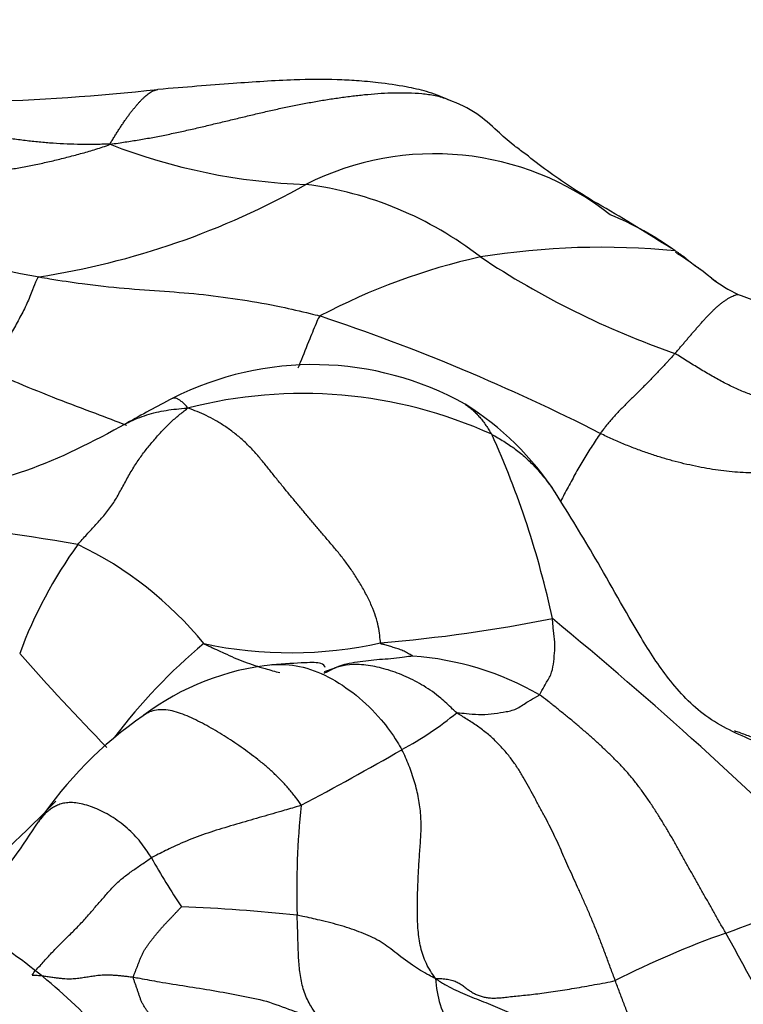
# Model space of a CAD drawing. Units: millimetres. Extents: x 0 to 744, y 0 to 1164.
# Drawn here: x 195 to 206, y 400 to 414 of the extents above; entities that cross this region are included whole.
import ezdxf
from ezdxf import colors
from ezdxf.entities.mleader import LeaderData, LeaderLine
from ezdxf.math import Vec2, Vec3

# ---------------------------------------------------------------- set-up
doc = ezdxf.new("R2010")
doc.units = ezdxf.units.MM
doc.layers.add('DV6_Défaut', color=7, linetype='Continuous')
doc.layers.add('Défaut', color=7, linetype='Continuous')

# ---------------------------------------------------------------- blocks, each defined once
blk = doc.blocks.new('_DOT')
at = {"color": 0}
blk.add_line((0, 0), (-1, 0), dxfattribs=at)
at = {"color": 0, "const_width": 0.333}
blk.add_lwpolyline([(-0.1665, 0, 1), (0.1665, 0, 1)], format="xyb", close=True, dxfattribs=at)
blk = doc.blocks.new('SE5')
at = {"layer": 'DV6_Défaut', "color": 7, "linetype": 'Continuous'}
for centre, radius, start, end in [((193.501, 445.176), 32.162, 266.8389, 276.2407), ((199.453, 420.5), 8.689, 248.7202, 268.0687), ((201.036, 408.117), 4.147, 51.7469, 116.9023), ((193.497, 421.859), 11.53, 278.8041, 299.4165), ((198.48, 406.582), 5.278, 52.2706, 82.5938), ((199.258, 432.632), 22.525, 248.4662, 259.7801), ((193.2, 393.594), 20.647, 57.2616, 60.5428), ((201.803, 407.012), 4.719, 54.3359, 67.5567), ((203.483, 399.713), 11.184, 84.506, 99.1269), ((204.038, 410.28), 0.756, 52.9083, 64.2565), ((203.748, 401.604), 9.376, 102.559, 117.8708), ((208.748, 421.356), 12.724, 236.4152, 250.7418), ((191.714, 416.048), 13.877, 337.8424, 337.9453), ((200.391, 404.416), 7.643, 52.1031, 56.7538), ((206.278, 411.956), 1.923, 231.6715, 245.3921), ((231.059, 480.335), 74.648, 249.9584, 250.47845), ((189.925, 381.628), 29.799, 62.9833, 71.5326), ((199.268, 404.645), 4.536, 60.726, 117.0193), ((199.112, 402.065), 6.694, 65.6276, 104.5502), ((206.804, 390.29), 20.749, 117.5507, 119.637), ((199.236, 404.987), 4.258, 32.9934, 58.1082), ((189.766, 402.686), 13.29, 12.0848, 24.3338), ((191.399, 381.508), 25.432, 79.9685, 86.17), ((201.23, 402.649), 6.664, 144.1513, 159.7428), ((193.503, 401.704), 5.376, 39.2059, 64.3619), ((198.51, 426.567), 21.522, 274.6401, 281.3911), ((163.537, 357.881), 61.669, 45.1797, 50.50304), ((203.009, 398.706), 8.333, 129.8586, 142.8945), ((198.931, 411.012), 6.043, 257.9398, 282.62), ((227.607, 433.924), 43.632, 221.5987, 224.0582), ((200.396, 400.554), 4.379, 60.2228, 85.7392), ((199.048, 401.067), 3.744, 95.691, 127.051), ((200.073, 399.273), 5.799, 124.5638, 146.1984), ((198.26, 407.843), 4.869, 298.2065, 309.608), ((174.936, 448.159), 51.444, 298.0035, 299.8754), ((176.14, 421.927), 27.222, 313.2423, 315.3568), ((210.534, 401.518), 11.508, 173.9158, 181.9243), ((187.258, 407.582), 9.475, 319.8762, 327.5534), ((204.957, 406.419), 9.2, 208.9106, 214.147), ((200.884, 413.185), 13.082, 289.6988, 297.9082), ((196.361, 375.999), 25.274, 83.9342, 87.7745), ((190.05, 393.781), 8.328, 41.5351, 58.9577), ((209.795, 388.149), 13.493, 109.4885, 116.9529), ((188.977, 391.441), 18.844, 17.5994, 30.0197), ((202.577, 400.28), 1.525, 182.8532, 211.9674)]:
    blk.add_arc(centre, radius, start, end, dxfattribs=at)
for points, knots in [([(201.245, 413.055), (201.127, 413.102), (200.936, 413.179), (200.59, 413.251), (200.252, 413.302), (199.918, 413.333), (199.52, 413.353), (198.92, 413.349), (198.036, 413.288), (197.404, 413.238), (196.997, 413.204)], [0, 0, 0, 0, 0.090944, 0.173282, 0.285433, 0.368188, 0.437923, 0.579867, 0.772593, 1, 1, 1, 1]), ([(196.299, 412.403), (196.307, 412.424), (196.33, 412.46), (196.362, 412.514), (196.395, 412.566), (196.427, 412.617), (196.46, 412.666), (196.491, 412.714), (196.522, 412.76), (196.553, 412.804), (196.584, 412.846), (196.615, 412.886), (196.646, 412.924), (196.676, 412.96), (196.706, 412.995), (196.736, 413.028), (196.765, 413.059), (196.795, 413.088), (196.825, 413.115), (196.855, 413.139), (196.885, 413.16), (196.915, 413.178), (196.946, 413.192), (196.972, 413.2), (196.989, 413.203), (196.995, 413.204)], [0, 0, 0, 0, 0.044306, 0.088612, 0.132918, 0.177224, 0.22153, 0.265837, 0.310143, 0.354449, 0.398755, 0.443061, 0.487367, 0.531673, 0.575979, 0.620285, 0.664591, 0.708898, 0.753204, 0.79751, 0.841816, 0.886122, 0.930428, 0.974734, 1, 1, 1, 1]), ([(196.299, 412.403), (196.21, 412.403), (196.075, 412.4), (195.872, 412.399), (195.67, 412.405), (195.467, 412.416), (195.263, 412.434), (195.06, 412.456), (194.858, 412.482), (194.656, 412.513), (194.455, 412.549), (194.255, 412.591), (194.056, 412.636), (193.858, 412.684), (193.662, 412.734), (193.467, 412.786), (193.272, 412.838), (193.078, 412.89), (192.884, 412.941), (192.689, 412.989), (192.492, 413.029), (192.293, 413.058), (192.143, 413.07), (192.06, 413.073), (192.043, 413.074)], [0, 0, 0, 0, 0.04707, 0.094141, 0.141211, 0.188281, 0.235352, 0.282422, 0.329492, 0.376563, 0.423633, 0.470703, 0.517773, 0.564844, 0.611914, 0.658984, 0.706055, 0.753125, 0.800195, 0.847266, 0.894336, 0.941406, 0.988477, 1, 1, 1, 1]), ([(196.299, 412.403), (196.386, 412.416), (196.521, 412.436), (196.722, 412.468), (196.923, 412.503), (197.123, 412.542), (197.323, 412.585), (197.521, 412.629), (197.718, 412.676), (197.915, 412.723), (198.111, 412.77), (198.307, 412.817), (198.502, 412.863), (198.697, 412.908), (198.892, 412.95), (199.086, 412.99), (199.281, 413.025), (199.477, 413.058), (199.672, 413.087), (199.868, 413.113), (200.064, 413.134), (200.26, 413.149), (200.457, 413.157), (200.655, 413.158), (200.854, 413.147), (201.051, 413.12), (201.18, 413.082), (201.242, 413.056), (201.245, 413.054)], [0, 0, 0, 0, 0.039909, 0.079818, 0.119727, 0.159637, 0.199546, 0.239455, 0.279364, 0.319273, 0.359182, 0.399091, 0.439001, 0.47891, 0.518819, 0.558728, 0.598637, 0.638546, 0.678455, 0.718365, 0.758274, 0.798183, 0.838092, 0.878001, 0.91791, 0.957819, 0.997729, 1, 1, 1, 1]), ([(203.354, 411.572), (203.087, 411.741), (202.752, 411.95), (202.378, 412.255), (202.153, 412.416), (201.932, 412.621), (201.631, 412.891), (201.398, 412.99), (201.245, 413.054)], [0, 0, 0, 0, 0.283778, 0.424733, 0.497504, 0.619899, 0.787113, 1, 1, 1, 1]), ([(204.554, 410.846), (204.565, 410.838), (204.588, 410.824), (204.623, 410.802), (204.656, 410.778), (204.689, 410.754), (204.72, 410.728), (204.75, 410.701), (204.781, 410.675), (204.814, 410.651), (204.848, 410.628), (204.882, 410.605), (204.915, 410.581), (204.949, 410.557), (204.981, 410.532), (205.013, 410.506), (205.044, 410.48), (205.076, 410.454), (205.109, 410.429), (205.134, 410.41), (205.148, 410.4), (205.151, 410.398)], [0, 0, 0, 0, 0.054768, 0.109535, 0.164303, 0.21907, 0.273838, 0.328605, 0.383373, 0.43814, 0.492908, 0.547676, 0.602443, 0.657211, 0.711978, 0.766746, 0.821513, 0.876281, 0.931048, 0.985816, 1, 1, 1, 1]), ([(195.262, 410.464), (195.24, 410.456), (195.213, 410.391), (195.156, 410.261), (195.089, 410.073), (194.982, 409.874), (194.877, 409.672), (194.753, 409.477), (194.581, 409.332), (194.469, 409.219), (194.412, 409.163), (194.394, 409.152)], [0, 0, 0, 0, 0.035714, 0.142857, 0.285714, 0.428571, 0.571429, 0.714286, 0.857143, 0.964286, 1, 1, 1, 1]), ([(195.262, 410.464), (195.314, 410.455), (195.525, 410.418), (195.944, 410.355), (196.51, 410.294), (197.096, 410.256), (197.664, 410.21), (198.234, 410.132), (198.75, 410.041), (199.126, 409.953), (199.317, 409.906), (199.365, 409.892)], [0, 0, 0, 0, 0.035714, 0.142857, 0.285714, 0.428571, 0.571429, 0.714286, 0.857143, 0.964286, 1, 1, 1, 1]), ([(204.551, 409.344), (204.563, 409.358), (204.588, 409.386), (204.625, 409.429), (204.661, 409.471), (204.697, 409.513), (204.733, 409.555), (204.769, 409.598), (204.805, 409.64), (204.841, 409.681), (204.877, 409.723), (204.913, 409.764), (204.949, 409.805), (204.986, 409.845), (205.023, 409.885), (205.061, 409.924), (205.098, 409.962), (205.136, 409.999), (205.174, 410.033), (205.212, 410.066), (205.251, 410.096), (205.289, 410.123), (205.326, 410.148), (205.363, 410.169), (205.398, 410.185), (205.43, 410.198), (205.457, 410.205), (205.473, 410.207), (205.48, 410.208), (205.481, 410.208)], [0, 0, 0, 0, 0.038365, 0.076729, 0.115094, 0.153458, 0.191823, 0.230188, 0.268552, 0.306917, 0.345282, 0.383646, 0.422011, 0.460375, 0.49874, 0.537105, 0.575469, 0.613834, 0.652199, 0.690563, 0.728928, 0.767292, 0.805657, 0.844022, 0.882386, 0.920751, 0.959116, 0.99748, 1, 1, 1, 1]), ([(199.365, 409.892), (199.345, 409.871), (199.297, 409.757), (199.204, 409.528), (199.111, 409.299), (199.054, 409.156), (199.043, 409.129)], [0, 0, 0, 0, 0.111671, 0.446686, 0.893371, 1, 1, 1, 1]), ([(196.545, 408.289), (196.394, 408.349), (196.058, 408.477), (195.528, 408.675), (195.008, 408.886), (194.63, 409.049), (194.442, 409.132), (194.394, 409.152)], [0, 0, 0, 0, 0.215654, 0.477103, 0.738551, 0.934638, 1, 1, 1, 1]), ([(197.431, 408.544), (197.421, 408.568), (197.393, 408.597), (197.349, 408.637), (197.309, 408.668), (197.272, 408.688), (197.238, 408.695), (197.218, 408.691), (197.208, 408.687), (197.208, 408.687)], [0, 0, 0, 0, 0.165838, 0.331676, 0.497514, 0.663352, 0.82919, 0.995027, 1, 1, 1, 1]), ([(201.486, 408.602), (201.487, 408.601), (201.508, 408.588), (201.547, 408.56), (201.601, 408.515), (201.652, 408.465), (201.701, 408.412), (201.747, 408.354), (201.791, 408.293), (201.833, 408.229), (201.861, 408.185), (201.875, 408.162)], [0, 0, 0, 0, 0.007107, 0.131219, 0.25533, 0.379442, 0.503554, 0.627665, 0.751777, 0.875888, 1, 1, 1, 1]), ([(196.542, 408.324), (196.551, 408.328), (196.603, 408.354), (196.699, 408.398), (196.834, 408.447), (196.975, 408.486), (197.119, 408.514), (197.267, 408.533), (197.366, 408.543), (197.431, 408.544)], [0, 0, 0, 0, 0.0340747, 0.1950622, 0.3560498, 0.5170373, 0.6780249, 0.8390124, 1, 1, 1, 1]), ([(196.545, 408.326), (196.024, 408.04), (195.41, 407.723), (194.323, 407.398), (193.816, 407.399), (193.451, 407.402)], [0, 0, 0, 0, 0.503937, 0.698987, 1, 1, 1, 1]), ([(201.875, 408.162), (201.934, 408.131), (202.051, 408.062), (202.218, 407.95), (202.373, 407.823), (202.515, 407.681), (202.642, 407.533), (202.719, 407.429), (202.756, 407.379)], [0, 0, 0, 0, 0.168761, 0.337521, 0.506282, 0.675043, 0.843803, 1, 1, 1, 1]), ([(203.462, 408.175), (203.442, 408.147), (203.401, 408.085), (203.34, 407.992), (203.28, 407.898), (203.221, 407.801), (203.163, 407.702), (203.105, 407.601), (203.048, 407.497), (202.991, 407.392), (202.936, 407.288), (202.9, 407.219), (202.883, 407.186)], [0, 0, 0, 0, 0.100665, 0.20133, 0.301995, 0.40266, 0.503324, 0.603989, 0.704654, 0.805319, 0.905984, 1, 1, 1, 1]), ([(202.756, 407.379), (202.759, 407.375), (202.778, 407.348), (202.796, 407.322), (202.812, 407.299)], [0, 0, 0, 0, 0.154206, 1, 1, 1, 1]), ([(206.463, 403.344), (206.385, 403.385), (206.262, 403.449), (206.01, 403.561), (205.581, 403.723), (204.982, 404), (204.449, 404.567), (203.945, 405.354), (203.415, 406.331), (203.02, 406.961), (202.808, 407.306)], [0, 0, 0, 0, 0.042761, 0.079387, 0.144367, 0.288851, 0.427527, 0.557647, 0.795909, 1, 1, 1, 1]), ([(202.571, 404.355), (202.58, 404.364), (202.608, 404.414), (202.658, 404.514), (202.747, 404.644), (202.777, 404.801), (202.794, 404.962), (202.804, 405.123), (202.776, 405.279), (202.769, 405.395), (202.764, 405.449), (202.761, 405.469)], [0, 0, 0, 0, 0.035714, 0.142857, 0.285714, 0.428571, 0.571429, 0.714286, 0.857143, 0.964286, 1, 1, 1, 1]), ([(197.668, 405.103), (197.69, 405.088), (197.792, 405.045), (197.991, 404.95), (198.26, 404.83), (198.535, 404.745), (198.708, 404.696), (198.779, 404.678)], [0, 0, 0, 0, 0.067451, 0.269803, 0.539606, 0.80941, 1, 1, 1, 1]), ([(200.721, 404.921), (200.721, 404.922), (200.699, 404.934), (200.654, 404.958), (200.595, 404.992), (200.524, 405.02), (200.452, 405.042), (200.383, 405.065), (200.32, 405.083), (200.276, 405.093), (200.254, 405.099), (200.251, 405.115)], [0, 0, 0, 0, 0.035714, 0.142857, 0.285714, 0.428571, 0.571429, 0.714286, 0.857143, 0.964286, 1, 1, 1, 1]), ([(199.44, 404.752), (199.437, 404.776), (199.39, 404.828), (199.145, 404.825), (198.852, 404.806), (198.662, 404.791)], [0, 0, 0, 0, 0.2478, 0.587202, 1, 1, 1, 1]), ([(200.721, 404.921), (200.718, 404.92), (200.664, 404.912), (200.554, 404.898), (200.402, 404.877), (200.235, 404.87), (200.074, 404.849), (199.911, 404.831), (199.763, 404.81), (199.661, 404.775), (199.611, 404.758), (199.6, 404.753)], [0, 0, 0, 0, 0.035714, 0.142857, 0.285714, 0.428571, 0.571429, 0.714286, 0.857143, 0.964286, 1, 1, 1, 1]), ([(198.662, 404.791), (198.793, 404.806), (199.071, 404.789), (199.492, 404.632), (199.897, 404.361), (200.241, 404.033), (200.448, 403.745), (200.54, 403.591), (200.561, 403.551)], [0, 0, 0, 0, 0.195021, 0.396266, 0.59751, 0.798755, 0.949689, 1, 1, 1, 1]), ([(199.6, 404.753), (199.581, 404.745), (199.548, 404.727), (199.487, 404.696), (199.445, 404.676), (199.42, 404.665)], [0, 0, 0, 0, 0.290232, 0.580465, 1, 1, 1, 1]), ([(199.432, 404.694), (199.47, 404.708), (199.525, 404.728), (199.581, 404.747), (199.6, 404.753)], [0, 0, 0, 0, 0.6739522, 1, 1, 1, 1]), ([(201.364, 404.091), (201.337, 404.11), (201.266, 404.182), (201.111, 404.33), (200.884, 404.489), (200.626, 404.624), (200.363, 404.723), (200.103, 404.783), (199.862, 404.806), (199.698, 404.779), (199.618, 404.759), (199.6, 404.753)], [0, 0, 0, 0, 0.035714, 0.142857, 0.285714, 0.428571, 0.571429, 0.714286, 0.857143, 0.964286, 1, 1, 1, 1]), ([(201.364, 404.091), (201.375, 404.094), (201.436, 404.086), (201.557, 404.076), (201.731, 404.059), (201.914, 404.08), (202.088, 404.105), (202.256, 404.146), (202.393, 404.254), (202.504, 404.312), (202.56, 404.344), (202.571, 404.355)], [0, 0, 0, 0, 0.035714, 0.142857, 0.285714, 0.428571, 0.571429, 0.714286, 0.857143, 0.964286, 1, 1, 1, 1]), ([(199.09, 402.738), (199.072, 402.775), (199.009, 402.858), (198.91, 402.979), (198.806, 403.095), (198.695, 403.205), (198.578, 403.309), (198.459, 403.407), (198.337, 403.5), (198.213, 403.59), (198.089, 403.675), (197.964, 403.757), (197.838, 403.833), (197.711, 403.904), (197.583, 403.971), (197.456, 404.032), (197.329, 404.084), (197.205, 404.121), (197.085, 404.139), (196.974, 404.135), (196.874, 404.106), (196.814, 404.071), (196.785, 404.05), (196.783, 404.048)], [0, 0, 0, 0, 0.0498252, 0.0996504, 0.1494757, 0.1993009, 0.2491261, 0.2989513, 0.3487766, 0.3986018, 0.448427, 0.4982522, 0.5480775, 0.5979027, 0.6477279, 0.6975531, 0.7473784, 0.7972036, 0.8470288, 0.896854, 0.9466793, 0.9965045, 1, 1, 1, 1]), ([(205.42, 403.83), (205.443, 403.822), (205.524, 403.792), (205.665, 403.741), (205.841, 403.674), (206.017, 403.604), (206.192, 403.529), (206.365, 403.45), (206.537, 403.367), (206.65, 403.308), (206.722, 403.267)], [0, 0, 0, 0, 0.052935, 0.18823, 0.323525, 0.45882, 0.594115, 0.72941, 0.864705, 1, 1, 1, 1]), ([(196.903, 401.971), (196.886, 401.998), (196.841, 402.067), (196.766, 402.174), (196.678, 402.28), (196.576, 402.383), (196.464, 402.477), (196.345, 402.56), (196.224, 402.63), (196.103, 402.688), (195.985, 402.732), (195.874, 402.762), (195.771, 402.778), (195.679, 402.778), (195.599, 402.765), (195.53, 402.741), (195.47, 402.71), (195.416, 402.674), (195.368, 402.633), (195.325, 402.59), (195.286, 402.544), (195.264, 402.513), (195.253, 402.497)], [0, 0, 0, 0, 0.05017, 0.100339, 0.150509, 0.200679, 0.250849, 0.301018, 0.351188, 0.401358, 0.451528, 0.501697, 0.551867, 0.602037, 0.652207, 0.702376, 0.752546, 0.802716, 0.852886, 0.903055, 0.953225, 1, 1, 1, 1]), ([(199.09, 402.738), (199.067, 402.729), (198.968, 402.7), (198.769, 402.643), (198.482, 402.558), (198.143, 402.462), (197.807, 402.361), (197.488, 402.251), (197.213, 402.129), (197.023, 402.032), (196.927, 401.985), (196.903, 401.971)], [0, 0, 0, 0, 0.035714, 0.142857, 0.285714, 0.428571, 0.571429, 0.714286, 0.857143, 0.964286, 1, 1, 1, 1]), ([(199.337, 399.65), (199.329, 399.661), (199.293, 399.707), (199.22, 399.813), (199.133, 399.999), (199.078, 400.22), (199.056, 400.449), (199.045, 400.675), (199.041, 400.885), (199.035, 401.037), (199.032, 401.113), (199.032, 401.132)], [0, 0, 0, 0, 0.035714, 0.142857, 0.285714, 0.428571, 0.571429, 0.714286, 0.857143, 0.964286, 1, 1, 1, 1]), ([(201.054, 400.205), (201.015, 400.223), (200.901, 400.283), (200.685, 400.415), (200.45, 400.599), (200.238, 400.765), (199.97, 400.88), (199.687, 400.978), (199.388, 401.054), (199.172, 401.102), (199.059, 401.127), (199.032, 401.132)], [0, 0, 0, 0, 0.035714, 0.142857, 0.285714, 0.428571, 0.571429, 0.714286, 0.857143, 0.964286, 1, 1, 1, 1]), ([(196.641, 400.226), (196.671, 400.221), (196.794, 400.197), (197.049, 400.151), (197.411, 400.094), (197.804, 400.033), (198.196, 399.957), (198.588, 399.886), (198.918, 399.747), (199.173, 399.671), (199.306, 399.649), (199.337, 399.65)], [0, 0, 0, 0, 0.035714, 0.142857, 0.285714, 0.428571, 0.571429, 0.714286, 0.857143, 0.964286, 1, 1, 1, 1])]:
    blk.add_open_spline(points, degree=3, knots=knots, dxfattribs=at)
for points in [[(190.99, 411.679), (191.028, 411.693), (191.156, 411.719), (191.345, 411.754), (191.532, 411.783), (191.716, 411.808), (191.9, 411.829), (192.082, 411.847), (192.265, 411.862), (192.448, 411.875), (192.63, 411.887), (192.813, 411.897), (192.996, 411.906), (193.179, 411.913), (193.363, 411.918), (193.548, 411.924), (193.734, 411.931), (193.922, 411.94), (194.112, 411.953), (194.304, 411.968), (194.499, 411.989), (194.695, 412.014), (194.892, 412.046), (195.091, 412.082), (195.291, 412.123), (195.491, 412.168), (195.692, 412.218), (195.893, 412.272), (196.093, 412.331), (196.225, 412.373), (196.299, 412.403)], [(204.551, 409.344), (204.539, 409.33), (204.515, 409.303), (204.478, 409.262), (204.441, 409.222), (204.403, 409.181), (204.365, 409.14), (204.326, 409.099), (204.287, 409.058), (204.248, 409.017), (204.209, 408.976), (204.169, 408.935), (204.129, 408.894), (204.089, 408.854), (204.049, 408.814), (204.009, 408.774), (203.969, 408.735), (203.929, 408.696), (203.889, 408.656), (203.849, 408.616), (203.808, 408.576), (203.768, 408.536), (203.728, 408.494), (203.688, 408.452), (203.648, 408.408), (203.609, 408.363), (203.571, 408.317), (203.534, 408.271), (203.498, 408.224), (203.474, 408.193), (203.462, 408.175)], [(208.717, 407.533), (208.675, 407.592), (208.603, 407.686), (208.492, 407.823), (208.374, 407.952), (208.25, 408.068), (208.118, 408.167), (207.983, 408.25), (207.845, 408.314), (207.707, 408.362), (207.569, 408.399), (207.429, 408.429), (207.289, 408.455), (207.147, 408.477), (207.004, 408.495), (206.86, 408.51), (206.714, 408.524), (206.566, 408.54), (206.416, 408.559), (206.262, 408.583), (206.105, 408.613), (205.945, 408.651), (205.782, 408.699), (205.615, 408.758), (205.444, 408.83), (205.271, 408.915), (205.094, 409.012), (204.914, 409.119), (204.731, 409.232), (204.608, 409.309), (204.551, 409.344)], [(195.829, 406.551), (195.849, 406.577), (195.893, 406.625), (195.959, 406.698), (196.026, 406.771), (196.092, 406.843), (196.158, 406.916), (196.222, 406.99), (196.282, 407.066), (196.339, 407.145), (196.391, 407.228), (196.439, 407.314), (196.486, 407.401), (196.534, 407.489), (196.582, 407.576), (196.632, 407.66), (196.683, 407.741), (196.735, 407.817), (196.788, 407.89), (196.841, 407.959), (196.896, 408.025), (196.951, 408.09), (197.007, 408.154), (197.065, 408.217), (197.123, 408.278), (197.182, 408.336), (197.243, 408.391), (197.304, 408.443), (197.366, 408.492), (197.407, 408.524), (197.431, 408.544)], [(200.251, 405.115), (200.246, 405.141), (200.24, 405.222), (200.219, 405.354), (200.181, 405.5), (200.122, 405.656), (200.045, 405.817), (199.955, 405.977), (199.858, 406.132), (199.755, 406.279), (199.648, 406.417), (199.539, 406.547), (199.43, 406.674), (199.322, 406.8), (199.215, 406.927), (199.109, 407.055), (199.003, 407.182), (198.899, 407.306), (198.797, 407.431), (198.695, 407.557), (198.593, 407.686), (198.486, 407.818), (198.37, 407.949), (198.245, 408.073), (198.112, 408.185), (197.975, 408.283), (197.839, 408.368), (197.704, 408.438), (197.572, 408.496), (197.485, 408.529), (197.431, 408.544)], [(207.952, 407.472), (207.9, 407.494), (207.795, 407.527), (207.639, 407.571), (207.484, 407.606), (207.33, 407.629), (207.177, 407.643), (207.025, 407.649), (206.874, 407.649), (206.724, 407.643), (206.576, 407.635), (206.427, 407.624), (206.278, 407.614), (206.127, 407.605), (205.975, 407.598), (205.821, 407.595), (205.665, 407.597), (205.506, 407.604), (205.346, 407.617), (205.183, 407.637), (205.018, 407.663), (204.852, 407.695), (204.683, 407.732), (204.513, 407.775), (204.342, 407.825), (204.168, 407.881), (203.993, 407.943), (203.816, 408.014), (203.639, 408.09), (203.52, 408.145), (203.462, 408.175)], [(205.293, 400.869), (205.267, 400.916), (205.214, 401.01), (205.135, 401.151), (205.055, 401.292), (204.975, 401.432), (204.895, 401.573), (204.816, 401.714), (204.736, 401.856), (204.657, 401.997), (204.579, 402.138), (204.499, 402.279), (204.417, 402.418), (204.332, 402.556), (204.245, 402.693), (204.156, 402.828), (204.062, 402.961), (203.965, 403.089), (203.862, 403.212), (203.754, 403.329), (203.643, 403.443), (203.529, 403.552), (203.414, 403.659), (203.297, 403.764), (203.178, 403.868), (203.059, 403.969), (202.937, 404.068), (202.815, 404.166), (202.691, 404.264), (202.609, 404.329), (202.571, 404.355)], [(203.679, 400.176), (203.658, 400.233), (203.615, 400.349), (203.551, 400.521), (203.487, 400.693), (203.421, 400.864), (203.353, 401.032), (203.284, 401.196), (203.215, 401.354), (203.146, 401.506), (203.08, 401.65), (203.017, 401.789), (202.958, 401.921), (202.901, 402.051), (202.844, 402.18), (202.783, 402.312), (202.715, 402.449), (202.641, 402.59), (202.564, 402.732), (202.488, 402.873), (202.413, 403.012), (202.337, 403.149), (202.255, 403.284), (202.163, 403.416), (202.059, 403.545), (201.942, 403.669), (201.811, 403.787), (201.668, 403.897), (201.514, 403.997), (201.408, 404.06), (201.364, 404.091)], [(201.054, 400.205), (201.023, 400.245), (200.979, 400.315), (200.917, 400.425), (200.869, 400.541), (200.835, 400.662), (200.813, 400.786), (200.799, 400.911), (200.791, 401.036), (200.788, 401.16), (200.788, 401.283), (200.791, 401.405), (200.794, 401.526), (200.799, 401.646), (200.804, 401.766), (200.811, 401.885), (200.819, 402.003), (200.828, 402.121), (200.836, 402.239), (200.843, 402.356), (200.844, 402.475), (200.838, 402.595), (200.826, 402.716), (200.806, 402.838), (200.78, 402.96), (200.748, 403.081), (200.71, 403.201), (200.666, 403.32), (200.617, 403.437), (200.581, 403.514), (200.561, 403.551)], [(195.163, 400.257), (195.177, 400.284), (195.214, 400.328), (195.275, 400.393), (195.337, 400.46), (195.398, 400.528), (195.46, 400.596), (195.524, 400.663), (195.588, 400.728), (195.654, 400.792), (195.72, 400.856), (195.785, 400.92), (195.848, 400.985), (195.909, 401.051), (195.968, 401.118), (196.026, 401.184), (196.083, 401.25), (196.14, 401.315), (196.197, 401.38), (196.253, 401.445), (196.31, 401.509), (196.368, 401.571), (196.429, 401.629), (196.493, 401.683), (196.559, 401.734), (196.627, 401.783), (196.696, 401.83), (196.765, 401.878), (196.834, 401.925), (196.88, 401.957), (196.903, 401.971)], [(196.641, 400.226), (196.641, 400.24), (196.652, 400.269), (196.669, 400.311), (196.686, 400.353), (196.703, 400.395), (196.718, 400.438), (196.735, 400.48), (196.751, 400.523), (196.77, 400.564), (196.791, 400.604), (196.815, 400.643), (196.84, 400.68), (196.866, 400.717), (196.893, 400.753), (196.922, 400.789), (196.95, 400.824), (196.979, 400.859), (197.008, 400.894), (197.038, 400.928), (197.067, 400.963), (197.098, 400.997), (197.129, 401.03), (197.16, 401.062), (197.192, 401.095), (197.223, 401.128), (197.254, 401.161), (197.285, 401.194), (197.316, 401.227), (197.338, 401.25), (197.343, 401.254)], [(195.163, 400.257), (195.203, 400.258), (195.252, 400.252), (195.325, 400.243), (195.396, 400.234), (195.464, 400.224), (195.528, 400.216), (195.586, 400.209), (195.64, 400.204), (195.69, 400.202), (195.736, 400.202), (195.779, 400.205), (195.822, 400.209), (195.862, 400.214), (195.902, 400.22), (195.941, 400.226), (195.98, 400.232), (196.019, 400.238), (196.058, 400.244), (196.097, 400.25), (196.138, 400.255), (196.181, 400.259), (196.227, 400.261), (196.277, 400.261), (196.331, 400.258), (196.389, 400.254), (196.449, 400.249), (196.511, 400.242), (196.575, 400.235), (196.618, 400.229), (196.641, 400.226)], [(197.413, 399.151), (197.408, 399.155), (197.383, 399.176), (197.346, 399.208), (197.31, 399.239), (197.274, 399.271), (197.237, 399.303), (197.2, 399.334), (197.164, 399.367), (197.128, 399.4), (197.094, 399.435), (197.061, 399.471), (197.028, 399.507), (196.996, 399.544), (196.964, 399.581), (196.932, 399.618), (196.901, 399.656), (196.87, 399.694), (196.84, 399.733), (196.812, 399.773), (196.787, 399.814), (196.764, 399.857), (196.745, 399.902), (196.728, 399.948), (196.713, 399.995), (196.698, 400.042), (196.682, 400.087), (196.665, 400.133), (196.65, 400.179), (196.64, 400.21), (196.641, 400.226)], [(201.054, 400.205), (201.088, 400.209), (201.146, 400.205), (201.231, 400.195), (201.307, 400.179), (201.372, 400.153), (201.427, 400.121), (201.477, 400.084), (201.524, 400.047), (201.572, 400.013), (201.622, 399.984), (201.675, 399.96), (201.732, 399.941), (201.792, 399.927), (201.856, 399.92), (201.928, 399.919), (202.009, 399.925), (202.1, 399.935), (202.201, 399.946), (202.309, 399.957), (202.424, 399.969), (202.545, 399.983), (202.672, 399.999), (202.804, 400.018), (202.94, 400.04), (203.082, 400.063), (203.227, 400.089), (203.376, 400.116), (203.53, 400.144), (203.633, 400.163), (203.679, 400.176)], [(201.054, 400.205), (201.104, 400.169), (201.188, 400.119), (201.316, 400.05), (201.448, 399.989), (201.584, 399.933), (201.721, 399.88), (201.858, 399.826), (201.994, 399.77), (202.128, 399.709), (202.26, 399.645), (202.39, 399.575), (202.517, 399.502), (202.641, 399.425), (202.763, 399.344), (202.881, 399.258), (202.996, 399.168), (203.107, 399.073), (203.213, 398.975), (203.316, 398.872), (203.416, 398.766), (203.512, 398.658), (203.606, 398.548), (203.696, 398.436), (203.784, 398.322), (203.867, 398.208), (203.946, 398.091), (204.018, 397.973), (204.085, 397.852), (204.128, 397.77), (204.146, 397.73)], [(205.647, 395.707), (205.62, 395.779), (205.589, 395.88), (205.544, 396.031), (205.497, 396.185), (205.445, 396.342), (205.389, 396.5), (205.327, 396.659), (205.262, 396.819), (205.196, 396.98), (205.129, 397.143), (205.061, 397.307), (204.993, 397.471), (204.921, 397.634), (204.847, 397.794), (204.767, 397.949), (204.683, 398.099), (204.595, 398.243), (204.505, 398.384), (204.415, 398.524), (204.326, 398.671), (204.241, 398.825), (204.159, 398.987), (204.081, 399.154), (204.008, 399.323), (203.939, 399.493), (203.872, 399.663), (203.807, 399.834), (203.743, 400.005), (203.7, 400.119), (203.679, 400.176)]]:
    blk.add_open_spline(points, degree=3, dxfattribs=at)

msp = doc.modelspace()

# ---------------------------------------------------------------- block references
at = {"layer": 'Défaut'}
msp.add_blockref('SE5', (0, 0), dxfattribs=at)

# ---------------------------------------------------------------- leaders
at = {"layer": 'Défaut', "color": 7, "linetype": 'Continuous'}
ml = msp.add_multileader_mtext('Standard', dxfattribs=at)
ml.set_content('{\\pxsm0.9;\\fSolid Edge ISO|b1||i0||c0|p34;\\W1.;02/04/2024\\P}', color=256)
ml.set_leader_properties()
ml.set_arrow_properties(name='DOT')
ml.build(insert=Vec2(0, 0))
ml.multileader.update_dxf_attribs({"leader_type": 0, "dogleg_length": 0, "arrow_head_size": 12})
ctx = ml.context
ctx.base_point, ctx.char_height, ctx.arrow_head_size = Vec3(656.602, 1157.093), 12, 12
notes = []
notes.append((ctx, [(0, (0, 0, 0), (0, 0), (1, 0), 1, [])]))
ctx.mtext.insert = Vec3(658.602, 1163.093)
for ctx, leaders in notes:
    for number, flags, end, landing, length, lines in leaders:
        leader = LeaderData()
        leader.index, (leader.has_last_leader_line, leader.has_dogleg_vector, leader.attachment_direction) = number, flags
        leader.last_leader_point, leader.dogleg_vector, leader.dogleg_length = Vec3(end), Vec3(landing), length
        for number, points, colour, breaks in lines:
            line = LeaderLine()
            line.index, line.vertices, line.color, line.breaks = number, Vec3.list(points), colors.encode_raw_color(colour), breaks
            leader.lines.append(line)
        ctx.leaders.append(leader)

doc.saveas('drawing.dxf')
